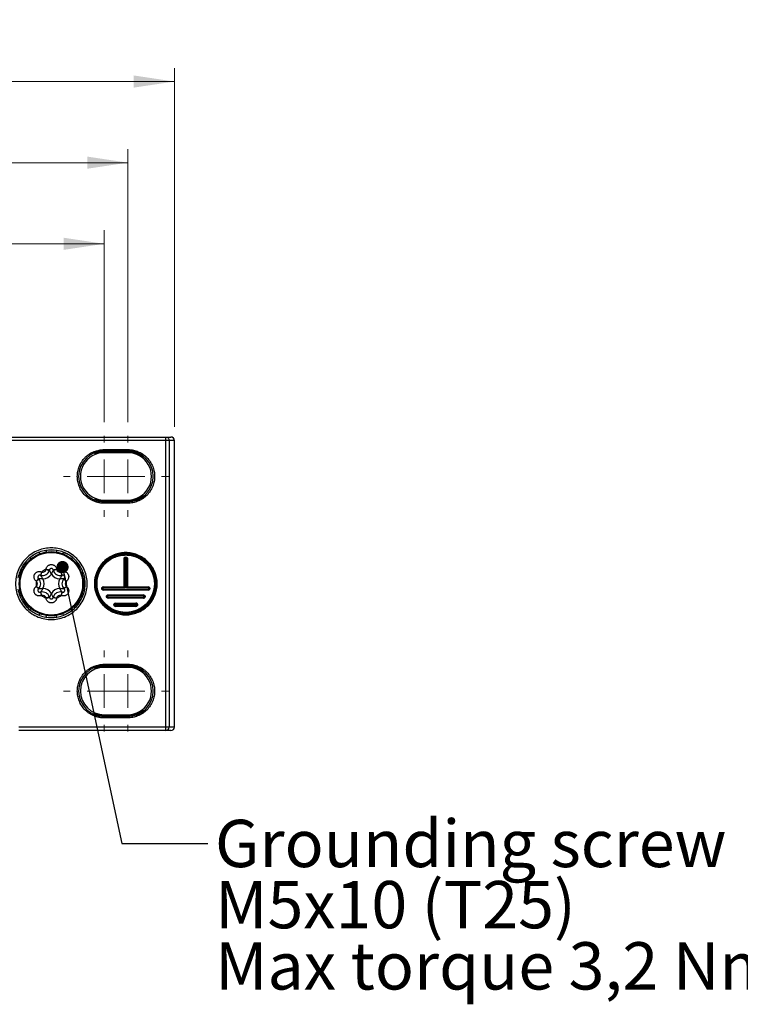
# Model space of a CAD drawing. Units: millimetres. Extents: x 18 to 584, y 10 to 410.
# Drawn here: x 291 to 344, y 265 to 338 of the extents above; entities that cross this region are included whole.
import ezdxf

# ---------------------------------------------------------------- set-up
doc = ezdxf.new("R2010")
doc.units = ezdxf.units.MM
doc.styles.add('SLDTEXTSTYLE0', font='TXT', dxfattribs={"width": 0.75})
doc.dimstyles.new('SLDDIMSTYLE0', dxfattribs={"dimtxt": 0.18, "dimasz": 0.9, "dimexe": 0, "dimexo": 0.0625, "dimgap": 0, "dimtad": 0, "dimtih": 1, "dimtoh": 1, "dimdec": 0, "dimrnd": 1e-09, "dimzin": 0, "dimdsep": 46, "dimtxsty": 'Standard', "dimblk1": 'DOT', "dimblk2": 'DOT', "dimsah": 1, "dimcen": 0.09, "dimadec": 0, "dimazin": 0, "dimtfac": 0.9, "dimtdec": 0, "dimtofl": 0, "dimtmove": 0, "dimatfit": 3, "dimldrblk": 'DOT', "dimfxl": 0, "dimfrac": 2, "dimtolj": 1, "dimtzin": 0, "dimarcsym": 0})
doc.dimstyles.new('SLDDIMSTYLE1', dxfattribs={"dimtxt": 3.5, "dimasz": 3, "dimexe": 0, "dimexo": 0.0625, "dimgap": 0.875, "dimtad": 1, "dimdec": 0, "dimlfac": 2, "dimrnd": 1e-09, "dimzin": 12, "dimdsep": 46, "dimtxsty": 'SLDTEXTSTYLE0', "dimsah": 1, "dimcen": 0.09, "dimadec": 0, "dimazin": 3, "dimtfac": 1, "dimtdec": 0, "dimtofl": 0, "dimtmove": 0, "dimatfit": 3, "dimfxl": 0, "dimfrac": 2, "dimtolj": 1, "dimtzin": 12, "dimarcsym": 0})
doc.dimstyles.new('SLDDIMSTYLE2', dxfattribs={"dimtxt": 3.5, "dimasz": 3, "dimexe": 0, "dimexo": 0.0625, "dimgap": 0.875, "dimtad": 1, "dimdec": 1, "dimlfac": 2, "dimrnd": 1e-09, "dimzin": 12, "dimdsep": 46, "dimtxsty": 'SLDTEXTSTYLE0', "dimsah": 1, "dimcen": 0.09, "dimadec": 0, "dimazin": 3, "dimtfac": 1, "dimtdec": 1, "dimtofl": 0, "dimtmove": 0, "dimatfit": 3, "dimfxl": 0, "dimfrac": 2, "dimtolj": 1, "dimtzin": 12, "dimarcsym": 0})

# ---------------------------------------------------------------- blocks, each defined once
blk = doc.blocks.new('_D_1')
at = {"color": 7, "linetype": 'Continuous', "lineweight": 0}
for p, q in [((60.939, 308.083), (60.939, 334.622)), ((302.125, 308.083), (302.125, 334.622)), ((302.125, 333.622), (60.939, 333.622))]:
    blk.add_line(p, q, dxfattribs=at)
at = {"color": 7, "linetype": 'Continuous', "lineweight": 18}
for points in [[(60.939, 333.622), (63.939, 333.172), (63.939, 334.072)], [(302.125, 333.622), (299.125, 334.072), (299.125, 333.172)]]:
    blk.add_solid(points, dxfattribs=at)
at = {"color": 7, "linetype": 'Continuous', "lineweight": 18, "insert": (175.713, 338.133), "char_height": 3.5, "attachment_point": 1, "style": 'SLDTEXTSTYLE0'}
blk.add_mtext('482,4', dxfattribs=at)
blk = doc.blocks.new('_D_2')
at = {"color": 7, "linetype": 'Continuous', "lineweight": 0}
for p, q in [((64.382, 308.422), (64.382, 328.622)), ((298.682, 308.422), (298.682, 328.622)), ((64.382, 327.622), (298.682, 327.622))]:
    blk.add_line(p, q, dxfattribs=at)
at = {"color": 7, "linetype": 'Continuous', "lineweight": 18}
for points in [[(64.382, 327.622), (67.382, 327.172), (67.382, 328.072)], [(298.682, 327.622), (295.682, 328.072), (295.682, 327.172)]]:
    blk.add_solid(points, dxfattribs=at)
at = {"color": 7, "linetype": 'Continuous', "lineweight": 18, "insert": (177.653, 332.133), "char_height": 3.5, "attachment_point": 1, "style": 'SLDTEXTSTYLE0'}
blk.add_mtext('469', dxfattribs=at)
blk = doc.blocks.new('_D_3')
at = {"color": 7, "linetype": 'Continuous', "lineweight": 0}
for p, q in [((66.132, 308.422), (66.132, 322.622)), ((296.932, 308.422), (296.932, 322.622)), ((296.932, 321.622), (66.132, 321.622))]:
    blk.add_line(p, q, dxfattribs=at)
at = {"color": 7, "linetype": 'Continuous', "lineweight": 18}
for points in [[(66.132, 321.622), (69.132, 321.172), (69.132, 322.072)], [(296.932, 321.622), (293.932, 322.072), (293.932, 321.172)]]:
    blk.add_solid(points, dxfattribs=at)
at = {"color": 7, "linetype": 'Continuous', "lineweight": 18, "insert": (177.653, 326.133), "char_height": 3.5, "attachment_point": 1, "style": 'SLDTEXTSTYLE0'}
blk.add_mtext('462', dxfattribs=at)
blk = doc.blocks.new('_Dot')
at = {"color": 0, "linetype": 'ByBlock', "lineweight": -2}
blk.add_line((-0.5, 0), (-1, 0), dxfattribs=at)
at = {"color": 0, "linetype": 'ByBlock', "const_width": 0.5}
blk.add_lwpolyline([(-0.25, 0, 1), (0.25, 0, 1)], format="xyb", close=True, dxfattribs=at)
blk = doc.blocks.new('SW_CENTERMARKSYMBOL_0')
at = {"color": 0, "linetype": 'Continuous', "lineweight": 18}
for p, q in [((0, 2.5), (0, 3.002)), ((0, 0), (0, 1.25)), ((-2.5, 0), (-3.002, 0)), ((0, 0), (-1.25, 0)), ((0, 0), (0, -1.25)), ((0, 0), (1.25, 0)), ((2.5, 0), (3.002, 0)), ((0, -2.5), (0, -3.002))]:
    blk.add_line(p, q, dxfattribs=at)
blk = doc.blocks.new('SW_CENTERMARKSYMBOL_1')
at = {"color": 0, "linetype": 'Continuous', "lineweight": 18}
for p, q in [((0, 2.5), (0, 3.002)), ((0, 0), (0, 1.25)), ((-2.5, 0), (-3.002, 0)), ((0, 0), (-1.25, 0)), ((0, 0), (0, -1.25)), ((0, 0), (1.25, 0)), ((2.5, 0), (3.002, 0)), ((0, -2.5), (0, -3.002))]:
    blk.add_line(p, q, dxfattribs=at)
blk = doc.blocks.new('SW_CENTERMARKSYMBOL_2')
at = {"color": 0, "linetype": 'Continuous', "lineweight": 18}
for p, q in [((0, 2.5), (0, 3.002)), ((0, 0), (0, 1.25)), ((-2.5, 0), (-3.002, 0)), ((0, 0), (-1.25, 0)), ((0, 0), (0, -1.25)), ((0, 0), (1.25, 0)), ((2.5, 0), (3.002, 0)), ((0, -2.5), (0, -3.002))]:
    blk.add_line(p, q, dxfattribs=at)
blk = doc.blocks.new('SW_CENTERMARKSYMBOL_3')
at = {"color": 0, "linetype": 'Continuous', "lineweight": 18}
for p, q in [((0, 2.5), (0, 3.002)), ((0, 0), (0, 1.25)), ((0, 0), (-1.25, 0)), ((0, 0), (0, -1.25)), ((0, 0), (1.25, 0)), ((2.5, 0), (3.002, 0)), ((-2.5, 0), (-3.002, 0)), ((0, -2.5), (0, -3.002))]:
    blk.add_line(p, q, dxfattribs=at)

msp = doc.modelspace()

# ---------------------------------------------------------------- linework, layer by layer
at = {"color": 7, "linetype": 'Continuous', "lineweight": 25}
for p, q in [((287.752, 307.333), (301.494, 307.333)), ((301.494, 307.083), (301.494, 307.333)), ((301.494, 307.333), (301.585, 307.315)), ((301.494, 307.333), (301.874, 307.333)), ((301.494, 307.083), (287.752, 307.083)), ((301.494, 285.883), (301.494, 307.083)), ((301.744, 307.083), (301.494, 307.083)), ((301.744, 307.083), (301.744, 285.883)), ((302.125, 307.083), (301.744, 307.083)), ((302.125, 285.883), (302.125, 307.083)), ((296.932, 306.402), (298.682, 306.402)), ((296.932, 306.402), (296.932, 306.302)), ((296.932, 306.302), (298.682, 306.302)), ((296.932, 306.263), (296.932, 306.302)), ((296.932, 306.172), (296.932, 306.213)), ((298.682, 306.172), (296.932, 306.172)), ((298.682, 306.402), (298.682, 306.302)), ((298.682, 306.267), (298.682, 306.302)), ((298.682, 306.172), (298.682, 306.209)), ((296.932, 302.669), (296.932, 302.629)), ((296.932, 302.669), (298.682, 302.669)), ((296.932, 302.579), (296.932, 302.54)), ((298.682, 302.54), (296.932, 302.54)), ((296.932, 302.44), (296.932, 302.54)), ((298.682, 302.44), (296.932, 302.44)), ((298.682, 302.633), (298.682, 302.669)), ((298.682, 302.54), (298.682, 302.575)), ((298.682, 302.54), (298.682, 302.44)), ((292.179, 298.7), (292.146, 298.821)), ((292.629, 298.951), (292.662, 298.829)), ((293.401, 298.829), (293.434, 298.951)), ((293.917, 298.821), (293.884, 298.7)), ((291.185, 297.977), (291.096, 298.065)), ((291.45, 298.419), (291.538, 298.33)), ((294.525, 298.33), (294.614, 298.419)), ((294.967, 298.065), (294.879, 297.977)), ((298.407, 298.333), (298.411, 298.333)), ((298.407, 296.258), (298.407, 298.333)), ((298.411, 296.254), (298.411, 298.333)), ((298.411, 298.333), (298.486, 298.333)), ((298.486, 298.333), (298.486, 296.179)), ((298.578, 296.179), (298.578, 298.333)), ((298.653, 298.333), (298.578, 298.333)), ((298.653, 298.333), (298.653, 296.254)), ((298.657, 298.333), (298.653, 298.333)), ((298.657, 298.333), (298.657, 296.258)), ((290.694, 297.369), (290.815, 297.336)), ((292.253, 297.109), (292.232, 297.115)), ((292.315, 297.351), (292.253, 297.109)), ((292.304, 297.355), (292.315, 297.351)), ((292.639, 297.537), (292.641, 297.55)), ((292.639, 297.537), (292.88, 297.471)), ((292.885, 297.492), (292.88, 297.471)), ((293.184, 297.471), (293.179, 297.492)), ((293.425, 297.537), (293.184, 297.471)), ((293.423, 297.55), (293.425, 297.537)), ((293.748, 297.351), (293.76, 297.355)), ((293.811, 297.109), (293.748, 297.351)), ((293.832, 297.115), (293.811, 297.109)), ((295.248, 297.336), (295.37, 297.369)), ((291.922, 296.67), (291.913, 296.678)), ((291.922, 296.67), (292.1, 296.845)), ((292.085, 296.86), (292.1, 296.845)), ((293.963, 296.845), (293.978, 296.86)), ((293.963, 296.845), (294.141, 296.67)), ((294.151, 296.678), (294.141, 296.67)), ((295.499, 296.886), (295.378, 296.853)), ((290.815, 295.631), (290.694, 295.598)), ((291.913, 296.289), (291.922, 296.297)), ((291.922, 296.297), (292.1, 296.121)), ((292.1, 296.121), (292.085, 296.106)), ((292.232, 295.852), (292.253, 295.858)), ((292.315, 295.616), (292.253, 295.858)), ((293.811, 295.858), (293.748, 295.616)), ((293.811, 295.858), (293.832, 295.852)), ((293.963, 296.121), (294.141, 296.297)), ((293.978, 296.106), (293.963, 296.121)), ((294.141, 296.297), (294.151, 296.289)), ((295.37, 295.598), (295.248, 295.631)), ((295.378, 296.114), (295.499, 296.081)), ((296.882, 296.258), (296.882, 296.254)), ((296.882, 296.258), (298.407, 296.258)), ((296.882, 296.179), (296.882, 296.254)), ((296.882, 296.254), (298.411, 296.254)), ((298.486, 296.179), (296.882, 296.179)), ((296.882, 296.087), (300.182, 296.087)), ((296.882, 296.087), (296.882, 296.012)), ((300.182, 296.012), (296.882, 296.012)), ((296.882, 296.008), (296.882, 296.012)), ((300.182, 296.008), (296.882, 296.008)), ((297.232, 295.658), (297.232, 295.654)), ((297.232, 295.658), (299.832, 295.658)), ((297.232, 295.654), (299.832, 295.654)), ((297.232, 295.579), (297.232, 295.654)), ((298.411, 296.254), (298.407, 296.258)), ((298.486, 296.179), (298.411, 296.254)), ((298.653, 296.254), (298.578, 296.179)), ((300.182, 296.179), (298.578, 296.179)), ((298.657, 296.258), (298.653, 296.254)), ((298.653, 296.254), (300.182, 296.254)), ((298.657, 296.258), (300.182, 296.258)), ((299.832, 295.658), (299.832, 295.654)), ((299.832, 295.654), (299.832, 295.579)), ((300.182, 296.258), (300.182, 296.254)), ((300.182, 296.254), (300.182, 296.179)), ((300.182, 296.087), (300.182, 296.012)), ((300.182, 296.008), (300.182, 296.012)), ((291.096, 294.901), (291.185, 294.99)), ((292.315, 295.616), (292.304, 295.612)), ((292.88, 295.496), (292.639, 295.429)), ((292.641, 295.417), (292.639, 295.429)), ((292.88, 295.496), (292.885, 295.475)), ((293.179, 295.475), (293.184, 295.496)), ((293.184, 295.496), (293.425, 295.429)), ((293.425, 295.429), (293.423, 295.417)), ((293.76, 295.612), (293.748, 295.616)), ((294.879, 294.99), (294.967, 294.901)), ((299.832, 295.579), (297.232, 295.579)), ((297.232, 295.487), (297.232, 295.412)), ((297.232, 295.487), (299.832, 295.487)), ((299.832, 295.412), (297.232, 295.412)), ((297.232, 295.408), (297.232, 295.412)), ((299.832, 295.408), (297.232, 295.408)), ((297.782, 295.058), (299.282, 295.058)), ((297.782, 295.058), (297.782, 295.054)), ((297.782, 295.054), (299.282, 295.054)), ((297.782, 294.979), (297.782, 295.054)), ((299.282, 294.979), (297.782, 294.979)), ((299.282, 295.058), (299.282, 295.054)), ((299.282, 295.054), (299.282, 294.979)), ((299.832, 295.412), (299.832, 295.487)), ((299.832, 295.412), (299.832, 295.408)), ((291.538, 294.637), (291.45, 294.548)), ((292.146, 294.145), (292.179, 294.267)), ((293.884, 294.267), (293.917, 294.145)), ((294.614, 294.548), (294.525, 294.637)), ((297.782, 294.887), (297.782, 294.812)), ((297.782, 294.887), (299.282, 294.887)), ((299.282, 294.812), (297.782, 294.812)), ((297.782, 294.808), (297.782, 294.812)), ((299.282, 294.808), (297.782, 294.808)), ((299.282, 294.812), (299.282, 294.887)), ((299.282, 294.812), (299.282, 294.808)), ((292.662, 294.137), (292.629, 294.016)), ((293.434, 294.016), (293.401, 294.137)), ((296.932, 290.527), (298.682, 290.527)), ((296.932, 290.527), (296.932, 290.427)), ((296.932, 290.427), (298.682, 290.427)), ((296.932, 290.388), (296.932, 290.427)), ((296.932, 290.297), (296.932, 290.338)), ((298.682, 290.297), (296.932, 290.297)), ((298.682, 290.527), (298.682, 290.427)), ((298.682, 290.392), (298.682, 290.427)), ((298.682, 290.297), (298.682, 290.334)), ((296.932, 286.794), (296.932, 286.754)), ((296.932, 286.794), (298.682, 286.794)), ((296.932, 286.704), (296.932, 286.665)), ((298.682, 286.665), (296.932, 286.665)), ((296.932, 286.565), (296.932, 286.665)), ((298.682, 286.565), (296.932, 286.565)), ((298.682, 286.758), (298.682, 286.794)), ((298.682, 286.665), (298.682, 286.7)), ((298.682, 286.665), (298.682, 286.565)), ((301.494, 285.883), (290.64, 285.883)), ((301.494, 285.633), (290.64, 285.633)), ((301.494, 285.633), (301.494, 285.883)), ((301.744, 285.883), (301.494, 285.883)), ((301.874, 285.633), (301.494, 285.633)), ((302.125, 285.883), (301.744, 285.883))]:
    msp.add_line(p, q, dxfattribs=at)
for centre, radius in [((293.032, 296.483), 2.375), ((293.032, 296.483), 2.314), ((298.532, 296.483), 2.296), ((298.532, 296.483), 2.221), ((298.532, 296.483), 2.204), ((298.532, 296.483), 2.129)]:
    msp.add_circle(centre, radius, dxfattribs=at)
for centre, radius, start, end in [((296.932, 304.421), 1.881, 90, 270), ((296.932, 304.421), 1.752, 89.99946, 270.00054), ((298.682, 304.421), 1.881, 270, 90), ((298.682, 304.421), 1.752, 269.99984, 90.00016), ((293.038, 296.488), 2.497, 110.91526, 129.4407), ((293.089, 296.531), 2.476, 112.36249, 130.92602), ((293.032, 296.483), 2.5, 99.26083, 110.73917), ((293.04, 296.485), 2.497, 80.91526, 99.4407), ((293.105, 296.496), 2.476, 82.36249, 100.92602), ((293.032, 296.483), 2.5, 69.26083, 80.73917), ((293.102, 296.458), 2.476, 52.36249, 70.92602), ((293.039, 296.481), 2.497, 50.91526, 69.4407), ((293.035, 296.491), 2.497, 140.91526, 159.4407), ((293.057, 296.553), 2.476, 142.36249, 160.92602), ((293.032, 296.483), 2.5, 129.26083, 140.73917), ((293.032, 296.483), 2.5, 39.26083, 50.73917), ((293.08, 296.426), 2.476, 22.36249, 40.92602), ((293.037, 296.477), 2.497, 20.91526, 39.4407), ((298.532, 298.333), 0.121, 0.00066, 179.99934), ((298.532, 298.333), 0.0461, 360, 180), ((293.032, 296.483), 2.5, 159.26083, 170.73917), ((302.686, 294.128), 10.872, 162.73289, 164.05539), ((292.382, 297.608), 0.516, 255.45723, 344.54277), ((293.032, 296.483), 1.125, 110.45125, 129.54875), ((292.382, 297.608), 0.266, 255.45723, 344.54277), ((292.382, 297.608), 0.766, 272.01879, 327.98121), ((290.244, 286.945), 10.872, 75.94461, 77.26711), ((293.681, 297.608), 0.766, 212.01879, 267.98121), ((295.819, 286.945), 10.872, 102.73289, 104.05539), ((293.681, 297.608), 0.516, 195.45723, 284.54277), ((293.032, 296.483), 1.125, 50.45125, 69.54875), ((293.681, 297.608), 0.266, 195.45723, 284.54277), ((283.377, 294.128), 10.872, 15.94461, 17.26711), ((293.032, 296.483), 2.5, 9.26083, 20.73917), ((293.032, 296.483), 1.125, 170.45125, 189.54875), ((299.899, 289.3), 10.872, 135.94461, 137.26711), ((291.733, 296.483), 0.266, 315.45723, 44.54277), ((291.733, 296.483), 0.516, 315.45723, 44.54277), ((291.733, 296.483), 0.766, 332.01879, 27.98121), ((294.331, 296.483), 0.766, 152.01879, 207.98121), ((294.331, 296.483), 0.516, 135.45723, 224.54277), ((286.165, 289.3), 10.872, 42.73289, 44.05539), ((294.331, 296.483), 0.266, 135.45723, 224.54277), ((293.032, 296.483), 1.125, 350.45125, 9.54875), ((293.045, 296.41), 2.476, 352.36249, 10.92602), ((293.032, 296.499), 2.497, 359.63336, 8.89915), ((293.032, 296.467), 2.497, 351.10085, 0.36664), ((293.032, 296.483), 2.5, 189.26083, 200.73917), ((299.899, 303.666), 10.872, 222.73289, 224.05539), ((302.686, 298.839), 10.872, 195.94461, 197.26711), ((292.382, 295.358), 0.516, 15.45723, 104.54277), ((292.382, 295.358), 0.766, 32.01879, 87.98121), ((293.681, 295.358), 0.766, 92.01879, 147.98121), ((293.681, 295.358), 0.516, 75.45723, 164.54277), ((283.377, 298.839), 10.872, 342.73289, 344.05539), ((286.165, 303.666), 10.872, 315.94461, 317.26711), ((293.032, 296.483), 2.5, 339.26083, 350.73917), ((296.882, 296.133), 0.121, 90, 270), ((296.882, 296.133), 0.0461, 90, 270), ((297.232, 295.533), 0.121, 90.00065, 269.99935), ((299.832, 295.533), 0.121, 269.99931, 90.00069), ((300.182, 296.133), 0.121, 269.99924, 90.00076), ((300.182, 296.133), 0.0461, 270, 90), ((292.984, 296.54), 2.476, 202.36249, 220.92602), ((293.027, 296.49), 2.497, 200.91526, 219.4407), ((293.032, 296.483), 2.5, 219.26083, 230.73917), ((292.382, 295.358), 0.266, 15.45723, 104.54277), ((293.032, 296.483), 1.125, 230.45125, 249.54875), ((290.244, 306.022), 10.872, 282.73289, 284.05539), ((295.819, 306.022), 10.872, 255.94461, 257.26711), ((293.681, 295.358), 0.266, 75.45723, 164.54277), ((293.032, 296.483), 1.125, 290.45125, 309.54875), ((293.032, 296.483), 2.5, 309.26083, 320.73917), ((293.006, 296.413), 2.476, 322.36249, 340.92602), ((293.029, 296.476), 2.497, 320.91526, 339.4407), ((297.232, 295.533), 0.0461, 90, 270), ((297.782, 294.933), 0.121, 90.00065, 269.99935), ((297.782, 294.933), 0.0461, 90, 270), ((299.282, 294.933), 0.121, 269.99927, 90.00073), ((299.282, 294.933), 0.0461, 270, 90), ((299.832, 295.533), 0.0461, 270, 90), ((292.962, 296.509), 2.476, 232.36249, 250.92602), ((293.024, 296.486), 2.497, 230.91526, 249.4407), ((292.975, 296.436), 2.476, 292.36249, 310.92602), ((293.025, 296.478), 2.497, 290.91526, 309.4407), ((293.032, 296.483), 2.5, 249.26083, 260.73917), ((292.958, 296.47), 2.476, 262.36249, 280.92602), ((293.024, 296.482), 2.497, 260.91526, 279.4407), ((293.032, 296.483), 2.5, 279.26083, 290.73917), ((296.932, 288.546), 1.881, 90, 270), ((296.932, 288.546), 1.752, 90.00053, 269.99947), ((298.682, 288.546), 1.881, 270, 90), ((298.682, 288.546), 1.752, 269.99981, 90.00019), ((301.494, 285.883), 0.25, 270.03931, 0.03926)]:
    msp.add_arc(centre, radius, start, end, dxfattribs=at)
for centre, major_axis, ratio, start_param, end_param in [((301.874, 307.083), (0.25, 0), 0.99863, 0, 1.570796), ((298.032, 306.238), (1.8, 0), 0.017455, 1.201334, 2.228256), ((298.032, 306.238), (1.8, 0), 0.017455, 4.054929, 5.081851), ((298.032, 302.604), (1.8, 0), 0.017455, 1.201334, 2.228256), ((298.032, 302.604), (1.8, 0), 0.017455, 4.054929, 5.081851), ((298.032, 290.363), (1.8, 0), 0.017455, 1.201334, 2.228256), ((298.032, 290.363), (1.8, 0), 0.017455, 4.054929, 5.081851), ((298.032, 286.729), (1.8, 0), 0.017455, 1.201334, 2.228256), ((298.032, 286.729), (1.8, 0), 0.017455, 4.054929, 5.081851), ((301.874, 285.883), (0.25, 0), 0.99863, 4.712389, 6.283185)]:
    msp.add_ellipse(centre, major_axis=major_axis, ratio=ratio, start_param=start_param, end_param=end_param, dxfattribs=at)
for points, knots in [([(301.585, 307.315), (301.587, 307.315), (301.62, 307.309), (301.674, 307.262), (301.733, 307.182), (301.74, 307.116), (301.744, 307.083)], [0, 0, 0, 0, 0.015927, 0.343952, 0.671976, 1, 1, 1, 1]), ([(296.932, 302.44), (296.9, 302.441), (296.838, 302.441), (296.745, 302.448), (296.652, 302.459), (296.56, 302.474), (296.47, 302.494), (296.38, 302.518), (296.29, 302.546), (296.169, 302.591), (296.019, 302.659), (295.845, 302.761), (295.681, 302.881), (295.478, 303.063), (295.264, 303.327), (295.082, 303.679), (294.974, 304.047), (294.939, 304.421), (294.974, 304.794), (295.082, 305.163), (295.264, 305.515), (295.478, 305.778), (295.681, 305.961), (295.845, 306.081), (296.019, 306.183), (296.197, 306.264), (296.378, 306.326), (296.56, 306.37), (296.745, 306.397), (296.869, 306.4), (296.932, 306.402)], [0, 0, 0, 0, 0.0151257, 0.0301521, 0.0451122, 0.0600398, 0.0749687, 0.0899328, 0.1049657, 0.1201006, 0.1522561, 0.184454, 0.2172937, 0.2501767, 0.3158115, 0.3800823, 0.4400279, 0.5000162, 0.5599618, 0.6199501, 0.6842209, 0.7498557, 0.7826954, 0.8155784, 0.8477339, 0.8799318, 0.9100761, 0.9399554, 0.96984, 1, 1, 1, 1]), ([(296.932, 306.263), (296.822, 306.261), (296.724, 306.25), (296.552, 306.218), (296.477, 306.198), (296.357, 306.158), (296.31, 306.139), (296.248, 306.11), (296.232, 306.1), (296.231, 306.095), (296.247, 306.099), (296.309, 306.118), (296.355, 306.133), (296.475, 306.164), (296.549, 306.181), (296.722, 306.206), (296.822, 306.215), (296.932, 306.213)], [0, 0, 0, 0, 0.125, 0.125, 0.25, 0.25, 0.375, 0.375, 0.5, 0.5, 0.625, 0.625, 0.75, 0.75, 0.875, 0.875, 1, 1, 1, 1]), ([(298.682, 306.402), (298.713, 306.401), (298.776, 306.4), (298.869, 306.394), (298.961, 306.383), (299.053, 306.368), (299.144, 306.348), (299.234, 306.324), (299.323, 306.296), (299.444, 306.251), (299.594, 306.183), (299.769, 306.081), (299.933, 305.961), (300.135, 305.778), (300.35, 305.515), (300.532, 305.163), (300.64, 304.794), (300.674, 304.421), (300.64, 304.047), (300.532, 303.679), (300.35, 303.327), (300.135, 303.063), (299.933, 302.881), (299.769, 302.761), (299.594, 302.659), (299.416, 302.578), (299.235, 302.516), (299.053, 302.472), (298.869, 302.445), (298.744, 302.442), (298.682, 302.44)], [0, 0, 0, 0, 0.0151257, 0.0301521, 0.0451122, 0.0600398, 0.0749687, 0.0899328, 0.1049657, 0.1201006, 0.1522561, 0.184454, 0.2172937, 0.2501767, 0.3158115, 0.3800823, 0.4400279, 0.5000162, 0.5599618, 0.6199501, 0.6842209, 0.7498557, 0.7826954, 0.8155784, 0.8477339, 0.8799318, 0.9100761, 0.9399554, 0.96984, 1, 1, 1, 1]), ([(298.682, 306.209), (298.855, 306.21), (299.012, 306.187), (299.297, 306.113), (299.417, 306.064), (299.619, 305.964), (299.696, 305.915), (299.777, 305.861), (299.798, 305.847), (299.825, 305.829), (299.832, 305.825), (299.831, 305.83), (299.824, 305.838), (299.796, 305.865), (299.775, 305.883), (299.693, 305.947), (299.616, 306.001), (299.416, 306.109), (299.296, 306.161), (299.085, 306.22), (299.009, 306.237), (298.851, 306.26), (298.769, 306.267), (298.682, 306.267)], [0, 0, 0, 0, 0.125, 0.125, 0.25, 0.25, 0.375, 0.375, 0.4375, 0.4375, 0.5, 0.5, 0.5625, 0.5625, 0.625, 0.625, 0.75, 0.75, 0.875, 0.875, 0.9375, 0.9375, 1, 1, 1, 1]), ([(298.682, 302.575), (298.855, 302.576), (299.012, 302.601), (299.296, 302.681), (299.416, 302.733), (299.616, 302.841), (299.693, 302.895), (299.775, 302.959), (299.796, 302.977), (299.824, 303.003), (299.831, 303.012), (299.832, 303.016), (299.825, 303.013), (299.798, 302.995), (299.777, 302.981), (299.696, 302.927), (299.619, 302.878), (299.417, 302.778), (299.297, 302.729), (299.085, 302.674), (299.009, 302.659), (298.851, 302.638), (298.769, 302.633), (298.682, 302.633)], [0, 0, 0, 0, 0.125, 0.125, 0.25, 0.25, 0.375, 0.375, 0.4375, 0.4375, 0.5, 0.5, 0.5625, 0.5625, 0.625, 0.625, 0.75, 0.75, 0.875, 0.875, 0.9375, 0.9375, 1, 1, 1, 1]), ([(296.932, 302.629), (296.822, 302.627), (296.724, 302.635), (296.551, 302.66), (296.476, 302.677), (296.356, 302.709), (296.31, 302.723), (296.247, 302.743), (296.232, 302.747), (296.232, 302.741), (296.248, 302.732), (296.31, 302.703), (296.356, 302.684), (296.476, 302.644), (296.549, 302.624), (296.723, 302.592), (296.822, 302.58), (296.932, 302.579)], [0, 0, 0, 0, 0.125, 0.125, 0.25, 0.25, 0.375, 0.375, 0.5, 0.5, 0.625, 0.625, 0.75, 0.75, 0.875, 0.875, 1, 1, 1, 1]), ([(290.384, 296.483), (290.384, 296.645), (290.415, 296.977), (290.557, 297.471), (290.802, 297.945), (291.146, 298.369), (291.57, 298.713), (292.044, 298.958), (292.538, 299.1), (293.032, 299.146), (293.526, 299.1), (294.019, 298.958), (294.494, 298.713), (294.917, 298.369), (295.261, 297.945), (295.507, 297.471), (295.649, 296.977), (295.694, 296.483), (295.649, 295.989), (295.507, 295.496), (295.261, 295.021), (294.917, 294.598), (294.494, 294.254), (294.019, 294.008), (293.526, 293.866), (293.032, 293.821), (292.538, 293.866), (292.044, 294.008), (291.57, 294.254), (291.146, 294.598), (290.802, 295.021), (290.557, 295.496), (290.415, 295.989), (290.384, 296.322), (290.384, 296.483)], [0, 0, 0, 0, 0.029129, 0.060003, 0.09216, 0.125, 0.15784, 0.189997, 0.220871, 0.25, 0.279129, 0.310003, 0.34216, 0.375, 0.40784, 0.439997, 0.470871, 0.5, 0.529129, 0.560003, 0.59216, 0.625, 0.65784, 0.689997, 0.720871, 0.75, 0.779129, 0.810003, 0.84216, 0.875, 0.90784, 0.939997, 0.970871, 1, 1, 1, 1]), ([(296.232, 296.483), (296.232, 296.628), (296.258, 296.917), (296.384, 297.345), (296.595, 297.753), (296.894, 298.121), (297.262, 298.42), (297.67, 298.631), (298.098, 298.757), (298.532, 298.797), (298.965, 298.757), (299.393, 298.632), (299.802, 298.42), (300.17, 298.121), (300.468, 297.753), (300.68, 297.345), (300.805, 296.917), (300.845, 296.483), (300.805, 296.05), (300.68, 295.622), (300.468, 295.213), (300.17, 294.845), (299.802, 294.547), (299.393, 294.335), (298.965, 294.21), (298.532, 294.17), (298.098, 294.21), (297.67, 294.335), (297.262, 294.547), (296.894, 294.845), (296.595, 295.213), (296.384, 295.622), (296.258, 296.05), (296.232, 296.339), (296.232, 296.483)], [0, 0, 0, 0, 0.029998, 0.060005, 0.092161, 0.125, 0.157838, 0.189994, 0.219988, 0.25, 0.279993, 0.310005, 0.342161, 0.375, 0.407838, 0.439994, 0.469988, 0.5, 0.529993, 0.560005, 0.592161, 0.625, 0.657838, 0.689994, 0.719988, 0.75, 0.779993, 0.810005, 0.842161, 0.875, 0.907838, 0.939994, 0.969993, 1, 1, 1, 1]), ([(296.407, 296.483), (296.407, 296.35), (296.431, 296.083), (296.547, 295.687), (296.742, 295.31), (297.018, 294.97), (297.358, 294.694), (297.736, 294.499), (298.131, 294.383), (298.532, 294.346), (298.932, 294.383), (299.328, 294.499), (299.705, 294.694), (300.045, 294.97), (300.321, 295.31), (300.516, 295.687), (300.632, 296.083), (300.669, 296.483), (300.632, 296.884), (300.516, 297.279), (300.321, 297.657), (300.045, 297.997), (299.705, 298.273), (299.328, 298.468), (298.932, 298.584), (298.532, 298.621), (298.131, 298.584), (297.736, 298.468), (297.358, 298.273), (297.018, 297.997), (296.742, 297.657), (296.547, 297.279), (296.431, 296.884), (296.407, 296.617), (296.407, 296.483)], [0, 0, 0, 0, 0.029998, 0.060005, 0.092161, 0.125, 0.157838, 0.189994, 0.219987, 0.25, 0.279993, 0.310005, 0.342161, 0.375, 0.407838, 0.439994, 0.469987, 0.5, 0.529993, 0.560005, 0.592161, 0.625, 0.657838, 0.689994, 0.719987, 0.75, 0.779993, 0.810005, 0.842161, 0.875, 0.907838, 0.939994, 0.969992, 1, 1, 1, 1]), ([(292.641, 297.55), (292.652, 297.595), (292.669, 297.666), (292.721, 297.75), (292.772, 297.806), (292.831, 297.85), (292.894, 297.882), (292.962, 297.901), (293.032, 297.908), (293.102, 297.901), (293.169, 297.882), (293.232, 297.85), (293.289, 297.808), (293.339, 297.754), (293.378, 297.692), (293.408, 297.624), (293.418, 297.575), (293.423, 297.55)], [0, 0, 0, 0, 0.12059, 0.187246, 0.256288, 0.3168, 0.379347, 0.438945, 0.500674, 0.55993, 0.621296, 0.681453, 0.743648, 0.805949, 0.870242, 0.934188, 1, 1, 1, 1]), ([(298.407, 298.333), (298.407, 298.342), (298.408, 298.358), (298.415, 298.382), (298.427, 298.403), (298.448, 298.428), (298.482, 298.453), (298.532, 298.461), (298.581, 298.453), (298.623, 298.424), (298.646, 298.388), (298.655, 298.357), (298.656, 298.341), (298.657, 298.333)], [0, 0, 0, 0, 0.06385, 0.125248, 0.186739, 0.250857, 0.375328, 0.500524, 0.624995, 0.75019, 0.879752, 0.939709, 1, 1, 1, 1]), ([(291.913, 296.678), (291.879, 296.71), (291.826, 296.76), (291.78, 296.848), (291.757, 296.92), (291.748, 296.993), (291.752, 297.063), (291.769, 297.132), (291.798, 297.196), (291.839, 297.253), (291.889, 297.301), (291.948, 297.341), (292.014, 297.368), (292.085, 297.385), (292.158, 297.388), (292.232, 297.379), (292.28, 297.363), (292.304, 297.355)], [0, 0, 0, 0, 0.12059, 0.187246, 0.256288, 0.3168, 0.379347, 0.438945, 0.500674, 0.55993, 0.621296, 0.681453, 0.743648, 0.805949, 0.870242, 0.934188, 1, 1, 1, 1]), ([(292.232, 297.115), (292.215, 297.118), (292.182, 297.125), (292.132, 297.113), (292.088, 297.087), (292.055, 297.048), (292.037, 296.999), (292.036, 296.947), (292.052, 296.898), (292.075, 296.872), (292.085, 296.86)], [0, 0, 0, 0, 0.124066, 0.250308, 0.375207, 0.499123, 0.623761, 0.749385, 0.884466, 1, 1, 1, 1]), ([(292.409, 296.843), (292.409, 296.843), (292.408, 296.845), (292.406, 296.847), (292.405, 296.849), (292.402, 296.854), (292.396, 296.861), (292.388, 296.874), (292.373, 296.897), (292.341, 296.946), (292.31, 296.995), (292.274, 297.052), (292.251, 297.088), (292.237, 297.108), (292.232, 297.114), (292.232, 297.114), (292.232, 297.115)], [0, 0, 0, 0, 0.005137, 0.010072, 0.016716, 0.027766, 0.046209, 0.07725, 0.130677, 0.22914, 0.482489, 0.555104, 0.787964, 0.897749, 0.953892, 1, 1, 1, 1]), ([(293.179, 297.492), (293.173, 297.508), (293.162, 297.54), (293.127, 297.578), (293.083, 297.602), (293.032, 297.611), (292.981, 297.603), (292.935, 297.577), (292.901, 297.539), (292.89, 297.507), (292.885, 297.492)], [0, 0, 0, 0, 0.124066, 0.250308, 0.375207, 0.499123, 0.623761, 0.749385, 0.884466, 1, 1, 1, 1]), ([(293.032, 297.202), (293.031, 297.203), (293.031, 297.204), (293.03, 297.206), (293.028, 297.21), (293.026, 297.214), (293.022, 297.222), (293.015, 297.236), (293.003, 297.26), (292.977, 297.313), (292.949, 297.365), (292.918, 297.424), (292.899, 297.462), (292.888, 297.484), (292.885, 297.491), (292.885, 297.491), (292.885, 297.492)], [0, 0, 0, 0, 0.005137, 0.010072, 0.016716, 0.027766, 0.046209, 0.07725, 0.130677, 0.22914, 0.482489, 0.555104, 0.787964, 0.897749, 0.953892, 1, 1, 1, 1]), ([(293.179, 297.492), (293.178, 297.491), (293.178, 297.491), (293.175, 297.484), (293.165, 297.462), (293.145, 297.424), (293.114, 297.365), (293.087, 297.313), (293.06, 297.26), (293.048, 297.236), (293.041, 297.222), (293.038, 297.214), (293.035, 297.21), (293.034, 297.206), (293.033, 297.204), (293.032, 297.203), (293.032, 297.202)], [0, 0, 0, 0, 0.046108, 0.102251, 0.212036, 0.444896, 0.517511, 0.77086, 0.869323, 0.92275, 0.953791, 0.972234, 0.983284, 0.989928, 0.994863, 1, 1, 1, 1]), ([(293.832, 297.115), (293.831, 297.114), (293.831, 297.114), (293.827, 297.108), (293.813, 297.088), (293.789, 297.052), (293.754, 296.995), (293.723, 296.946), (293.69, 296.897), (293.675, 296.874), (293.667, 296.861), (293.662, 296.854), (293.659, 296.849), (293.657, 296.847), (293.656, 296.845), (293.655, 296.843), (293.654, 296.843)], [0, 0, 0, 0, 0.046108, 0.102251, 0.212036, 0.444896, 0.517511, 0.77086, 0.869323, 0.92275, 0.953791, 0.972234, 0.983284, 0.989928, 0.994863, 1, 1, 1, 1]), ([(293.76, 297.355), (293.804, 297.368), (293.872, 297.389), (293.967, 297.386), (294.037, 297.372), (294.104, 297.346), (294.165, 297.309), (294.217, 297.261), (294.259, 297.205), (294.291, 297.142), (294.31, 297.073), (294.316, 296.999), (294.308, 296.925), (294.286, 296.853), (294.252, 296.788), (294.207, 296.728), (294.17, 296.695), (294.151, 296.678)], [0, 0, 0, 0, 0.11999, 0.181732, 0.245343, 0.306243, 0.369196, 0.429006, 0.49096, 0.550209, 0.611574, 0.676174, 0.743337, 0.805651, 0.869959, 0.93404, 1, 1, 1, 1]), ([(293.978, 296.86), (293.984, 296.866), (293.996, 296.878), (294.009, 296.9), (294.019, 296.923), (294.025, 296.949), (294.027, 296.975), (294.024, 297.002), (294.016, 297.027), (294.005, 297.049), (293.99, 297.07), (293.971, 297.088), (293.95, 297.102), (293.927, 297.113), (293.903, 297.119), (293.878, 297.122), (293.854, 297.121), (293.839, 297.117), (293.832, 297.115)], [0, 0, 0, 0, 0.061159, 0.124377, 0.186615, 0.250623, 0.316789, 0.385162, 0.446167, 0.509108, 0.570655, 0.634196, 0.696409, 0.760457, 0.821924, 0.885084, 0.941758, 1, 1, 1, 1]), ([(292.409, 296.843), (292.408, 296.843), (292.407, 296.843), (292.404, 296.843), (292.401, 296.843), (292.396, 296.844), (292.387, 296.844), (292.371, 296.846), (292.344, 296.847), (292.286, 296.85), (292.227, 296.853), (292.16, 296.855), (292.118, 296.857), (292.093, 296.86), (292.086, 296.86), (292.085, 296.86), (292.085, 296.86)], [0, 0, 0, 0, 0.005137, 0.010072, 0.016716, 0.027766, 0.046209, 0.07725, 0.130677, 0.22914, 0.482489, 0.555104, 0.787964, 0.897749, 0.953892, 1, 1, 1, 1]), ([(293.978, 296.86), (293.978, 296.86), (293.977, 296.86), (293.97, 296.86), (293.946, 296.857), (293.903, 296.855), (293.836, 296.853), (293.778, 296.85), (293.719, 296.847), (293.692, 296.846), (293.677, 296.844), (293.668, 296.844), (293.662, 296.843), (293.659, 296.843), (293.656, 296.843), (293.655, 296.843), (293.654, 296.843)], [0, 0, 0, 0, 0.046108, 0.102251, 0.212036, 0.444896, 0.517511, 0.77086, 0.869323, 0.92275, 0.953791, 0.972234, 0.983284, 0.989928, 0.994863, 1, 1, 1, 1]), ([(292.304, 295.612), (292.259, 295.598), (292.189, 295.578), (292.09, 295.581), (292.016, 295.597), (291.948, 295.626), (291.889, 295.665), (291.838, 295.714), (291.798, 295.771), (291.769, 295.835), (291.752, 295.903), (291.748, 295.974), (291.756, 296.044), (291.778, 296.114), (291.811, 296.179), (291.856, 296.239), (291.894, 296.272), (291.913, 296.289)], [0, 0, 0, 0, 0.12059, 0.187246, 0.256288, 0.3168, 0.379347, 0.438945, 0.500674, 0.55993, 0.621296, 0.681453, 0.743648, 0.805949, 0.870242, 0.934188, 1, 1, 1, 1]), ([(292.085, 296.106), (292.074, 296.094), (292.051, 296.068), (292.036, 296.019), (292.037, 295.968), (292.055, 295.92), (292.088, 295.88), (292.133, 295.853), (292.183, 295.842), (292.216, 295.849), (292.232, 295.852)], [0, 0, 0, 0, 0.124066, 0.250308, 0.375207, 0.499123, 0.623761, 0.749385, 0.884466, 1, 1, 1, 1]), ([(292.409, 296.124), (292.408, 296.124), (292.407, 296.124), (292.404, 296.124), (292.401, 296.123), (292.396, 296.123), (292.387, 296.122), (292.371, 296.121), (292.344, 296.119), (292.286, 296.116), (292.227, 296.114), (292.16, 296.112), (292.118, 296.109), (292.093, 296.107), (292.086, 296.106), (292.085, 296.106), (292.085, 296.106)], [0, 0, 0, 0, 0.0051371, 0.0100719, 0.0167158, 0.027766, 0.0462086, 0.0772498, 0.1306768, 0.2291397, 0.4824887, 0.5551045, 0.7879637, 0.8977486, 0.9538919, 1, 1, 1, 1]), ([(292.409, 296.124), (292.409, 296.123), (292.408, 296.122), (292.406, 296.12), (292.405, 296.117), (292.402, 296.113), (292.396, 296.105), (292.388, 296.093), (292.373, 296.07), (292.341, 296.021), (292.31, 295.971), (292.274, 295.915), (292.251, 295.879), (292.237, 295.858), (292.232, 295.853), (292.232, 295.852), (292.232, 295.852)], [0, 0, 0, 0, 0.0051371, 0.0100719, 0.0167158, 0.027766, 0.0462086, 0.0772498, 0.1306768, 0.2291397, 0.4824887, 0.5551045, 0.7879637, 0.8977486, 0.9538919, 1, 1, 1, 1]), ([(293.032, 295.765), (293.031, 295.764), (293.031, 295.762), (293.03, 295.76), (293.028, 295.757), (293.026, 295.752), (293.022, 295.744), (293.015, 295.731), (293.003, 295.706), (292.977, 295.654), (292.949, 295.602), (292.918, 295.543), (292.899, 295.505), (292.888, 295.482), (292.885, 295.476), (292.885, 295.475), (292.885, 295.475)], [0, 0, 0, 0, 0.0051371, 0.0100719, 0.0167158, 0.027766, 0.0462086, 0.0772498, 0.1306768, 0.2291397, 0.4824887, 0.5551045, 0.7879637, 0.8977486, 0.9538919, 1, 1, 1, 1]), ([(293.179, 295.475), (293.178, 295.475), (293.178, 295.476), (293.175, 295.482), (293.165, 295.505), (293.145, 295.543), (293.114, 295.602), (293.087, 295.654), (293.06, 295.706), (293.048, 295.731), (293.041, 295.744), (293.038, 295.752), (293.035, 295.757), (293.034, 295.76), (293.033, 295.762), (293.032, 295.764), (293.032, 295.765)], [0, 0, 0, 0, 0.046108, 0.102251, 0.212036, 0.444896, 0.517511, 0.77086, 0.869323, 0.92275, 0.953791, 0.972234, 0.983284, 0.989928, 0.994863, 1, 1, 1, 1]), ([(293.978, 296.106), (293.978, 296.106), (293.977, 296.106), (293.97, 296.107), (293.946, 296.109), (293.903, 296.112), (293.836, 296.114), (293.778, 296.116), (293.719, 296.119), (293.692, 296.121), (293.677, 296.122), (293.668, 296.123), (293.662, 296.123), (293.659, 296.124), (293.656, 296.124), (293.655, 296.124), (293.654, 296.124)], [0, 0, 0, 0, 0.046108, 0.102251, 0.212036, 0.444896, 0.517511, 0.77086, 0.869323, 0.92275, 0.953791, 0.972234, 0.983284, 0.989928, 0.994863, 1, 1, 1, 1]), ([(293.832, 295.852), (293.831, 295.852), (293.831, 295.853), (293.827, 295.858), (293.813, 295.879), (293.789, 295.915), (293.754, 295.971), (293.723, 296.021), (293.69, 296.07), (293.675, 296.093), (293.667, 296.105), (293.662, 296.113), (293.659, 296.117), (293.657, 296.12), (293.656, 296.122), (293.655, 296.123), (293.654, 296.124)], [0, 0, 0, 0, 0.046108, 0.102251, 0.212036, 0.444896, 0.517511, 0.77086, 0.869323, 0.92275, 0.953791, 0.972234, 0.983284, 0.989928, 0.994863, 1, 1, 1, 1]), ([(294.151, 296.289), (294.169, 296.272), (294.207, 296.239), (294.251, 296.18), (294.285, 296.114), (294.307, 296.046), (294.316, 295.974), (294.312, 295.905), (294.295, 295.836), (294.266, 295.773), (294.225, 295.715), (294.175, 295.666), (294.116, 295.627), (294.049, 295.598), (293.974, 295.581), (293.875, 295.577), (293.805, 295.598), (293.76, 295.612)], [0, 0, 0, 0, 0.063969, 0.129757, 0.192082, 0.256352, 0.316528, 0.378703, 0.437968, 0.499325, 0.558915, 0.620652, 0.681144, 0.743712, 0.810337, 0.87941, 1, 1, 1, 1]), ([(293.832, 295.852), (293.839, 295.85), (293.854, 295.846), (293.879, 295.845), (293.905, 295.848), (293.93, 295.855), (293.954, 295.867), (293.974, 295.881), (293.992, 295.9), (294.007, 295.921), (294.017, 295.944), (294.024, 295.968), (294.027, 295.993), (294.025, 296.018), (294.019, 296.043), (294.01, 296.066), (293.996, 296.088), (293.984, 296.1), (293.978, 296.106)], [0, 0, 0, 0, 0.056922, 0.115507, 0.181973, 0.250621, 0.312529, 0.376224, 0.437576, 0.500886, 0.56188, 0.624821, 0.686362, 0.749694, 0.811922, 0.875901, 0.936973, 1, 1, 1, 1]), ([(296.882, 296.008), (296.873, 296.009), (296.857, 296.01), (296.833, 296.017), (296.812, 296.028), (296.787, 296.049), (296.762, 296.084), (296.754, 296.133), (296.763, 296.183), (296.791, 296.225), (296.827, 296.248), (296.858, 296.257), (296.874, 296.258), (296.882, 296.258)], [0, 0, 0, 0, 0.0638503, 0.1252484, 0.1867393, 0.2508569, 0.3753284, 0.500524, 0.624995, 0.7501902, 0.8797516, 0.9397095, 1, 1, 1, 1]), ([(297.232, 295.408), (297.223, 295.409), (297.207, 295.41), (297.183, 295.417), (297.162, 295.428), (297.137, 295.449), (297.112, 295.484), (297.104, 295.533), (297.113, 295.583), (297.141, 295.625), (297.177, 295.648), (297.208, 295.657), (297.224, 295.658), (297.232, 295.658)], [0, 0, 0, 0, 0.06385, 0.125248, 0.186739, 0.250857, 0.375328, 0.500524, 0.624995, 0.75019, 0.879752, 0.939709, 1, 1, 1, 1]), ([(299.832, 295.658), (299.84, 295.658), (299.856, 295.657), (299.88, 295.65), (299.902, 295.638), (299.927, 295.617), (299.951, 295.583), (299.96, 295.533), (299.951, 295.484), (299.922, 295.442), (299.887, 295.419), (299.855, 295.41), (299.84, 295.409), (299.832, 295.408)], [0, 0, 0, 0, 0.06385, 0.125248, 0.186739, 0.250857, 0.375328, 0.500524, 0.624995, 0.75019, 0.879752, 0.939709, 1, 1, 1, 1]), ([(300.182, 296.258), (300.19, 296.258), (300.206, 296.257), (300.23, 296.25), (300.252, 296.238), (300.277, 296.217), (300.301, 296.183), (300.31, 296.133), (300.301, 296.084), (300.272, 296.042), (300.237, 296.019), (300.205, 296.01), (300.19, 296.009), (300.182, 296.008)], [0, 0, 0, 0, 0.06385, 0.125248, 0.186739, 0.250857, 0.375328, 0.500524, 0.624995, 0.75019, 0.879752, 0.939709, 1, 1, 1, 1]), ([(293.423, 295.417), (293.418, 295.393), (293.408, 295.344), (293.379, 295.276), (293.339, 295.213), (293.29, 295.16), (293.233, 295.117), (293.17, 295.085), (293.103, 295.066), (293.033, 295.059), (292.963, 295.065), (292.896, 295.084), (292.832, 295.116), (292.773, 295.16), (292.722, 295.216), (292.669, 295.3), (292.652, 295.371), (292.641, 295.417)], [0, 0, 0, 0, 0.063969, 0.129757, 0.192082, 0.256352, 0.316528, 0.378703, 0.437968, 0.499325, 0.558915, 0.620652, 0.681144, 0.743712, 0.810337, 0.87941, 1, 1, 1, 1]), ([(292.885, 295.475), (292.887, 295.468), (292.891, 295.452), (292.902, 295.43), (292.918, 295.409), (292.937, 295.391), (292.959, 295.376), (292.982, 295.366), (293.006, 295.36), (293.032, 295.358), (293.057, 295.36), (293.082, 295.366), (293.105, 295.376), (293.126, 295.39), (293.144, 295.408), (293.16, 295.428), (293.172, 295.451), (293.176, 295.467), (293.179, 295.475)], [0, 0, 0, 0, 0.056922, 0.115507, 0.181973, 0.250621, 0.312529, 0.376224, 0.437576, 0.500886, 0.56188, 0.624821, 0.686362, 0.749694, 0.811922, 0.875901, 0.936973, 1, 1, 1, 1]), ([(297.782, 294.808), (297.773, 294.809), (297.757, 294.81), (297.733, 294.817), (297.712, 294.828), (297.687, 294.849), (297.662, 294.884), (297.654, 294.933), (297.663, 294.983), (297.691, 295.025), (297.727, 295.048), (297.758, 295.057), (297.774, 295.058), (297.782, 295.058)], [0, 0, 0, 0, 0.06385, 0.125248, 0.186739, 0.250857, 0.375328, 0.500524, 0.624995, 0.75019, 0.879752, 0.939709, 1, 1, 1, 1]), ([(299.282, 295.058), (299.29, 295.058), (299.306, 295.057), (299.33, 295.05), (299.352, 295.038), (299.377, 295.017), (299.401, 294.983), (299.41, 294.933), (299.401, 294.884), (299.372, 294.842), (299.337, 294.819), (299.305, 294.81), (299.29, 294.809), (299.282, 294.808)], [0, 0, 0, 0, 0.06385, 0.125248, 0.186739, 0.250857, 0.375328, 0.500524, 0.624995, 0.75019, 0.879752, 0.939709, 1, 1, 1, 1]), ([(296.932, 286.565), (296.9, 286.566), (296.838, 286.566), (296.745, 286.573), (296.652, 286.584), (296.56, 286.599), (296.47, 286.619), (296.38, 286.643), (296.29, 286.671), (296.169, 286.716), (296.019, 286.784), (295.845, 286.886), (295.681, 287.006), (295.478, 287.188), (295.264, 287.452), (295.082, 287.804), (294.974, 288.172), (294.939, 288.546), (294.974, 288.919), (295.082, 289.288), (295.264, 289.64), (295.478, 289.903), (295.681, 290.086), (295.845, 290.206), (296.019, 290.308), (296.197, 290.389), (296.378, 290.451), (296.56, 290.495), (296.745, 290.522), (296.869, 290.525), (296.932, 290.527)], [0, 0, 0, 0, 0.0151257, 0.0301521, 0.0451122, 0.0600398, 0.0749687, 0.0899328, 0.1049657, 0.1201006, 0.1522561, 0.184454, 0.2172937, 0.2501767, 0.3158115, 0.3800823, 0.4400279, 0.5000162, 0.5599618, 0.6199501, 0.6842209, 0.7498557, 0.7826954, 0.8155784, 0.8477339, 0.8799318, 0.9100761, 0.9399554, 0.96984, 1, 1, 1, 1]), ([(296.932, 290.388), (296.822, 290.386), (296.724, 290.375), (296.552, 290.343), (296.477, 290.323), (296.357, 290.283), (296.31, 290.264), (296.248, 290.235), (296.232, 290.225), (296.231, 290.22), (296.247, 290.224), (296.309, 290.243), (296.355, 290.258), (296.475, 290.289), (296.549, 290.306), (296.722, 290.331), (296.822, 290.34), (296.932, 290.338)], [0, 0, 0, 0, 0.125, 0.125, 0.25, 0.25, 0.375, 0.375, 0.5, 0.5, 0.625, 0.625, 0.75, 0.75, 0.875, 0.875, 1, 1, 1, 1]), ([(298.682, 290.527), (298.713, 290.526), (298.776, 290.525), (298.869, 290.519), (298.961, 290.508), (299.053, 290.493), (299.144, 290.473), (299.234, 290.449), (299.323, 290.421), (299.444, 290.376), (299.594, 290.308), (299.769, 290.206), (299.933, 290.086), (300.135, 289.903), (300.35, 289.64), (300.532, 289.288), (300.64, 288.919), (300.674, 288.546), (300.64, 288.172), (300.532, 287.804), (300.35, 287.452), (300.135, 287.188), (299.933, 287.006), (299.769, 286.886), (299.594, 286.784), (299.416, 286.703), (299.235, 286.641), (299.053, 286.597), (298.869, 286.57), (298.744, 286.567), (298.682, 286.565)], [0, 0, 0, 0, 0.015126, 0.030152, 0.045112, 0.06004, 0.074969, 0.089933, 0.104966, 0.120101, 0.152256, 0.184454, 0.217294, 0.250177, 0.315811, 0.380082, 0.440028, 0.500016, 0.559962, 0.61995, 0.684221, 0.749856, 0.782695, 0.815578, 0.847734, 0.879932, 0.910076, 0.939955, 0.96984, 1, 1, 1, 1]), ([(298.682, 290.334), (298.855, 290.335), (299.012, 290.312), (299.297, 290.238), (299.417, 290.189), (299.619, 290.089), (299.696, 290.04), (299.777, 289.986), (299.798, 289.972), (299.825, 289.954), (299.832, 289.95), (299.831, 289.955), (299.824, 289.963), (299.796, 289.99), (299.775, 290.008), (299.693, 290.072), (299.616, 290.126), (299.416, 290.234), (299.296, 290.286), (299.085, 290.345), (299.009, 290.362), (298.851, 290.385), (298.769, 290.392), (298.682, 290.392)], [0, 0, 0, 0, 0.125, 0.125, 0.25, 0.25, 0.375, 0.375, 0.4375, 0.4375, 0.5, 0.5, 0.5625, 0.5625, 0.625, 0.625, 0.75, 0.75, 0.875, 0.875, 0.9375, 0.9375, 1, 1, 1, 1]), ([(298.682, 286.7), (298.855, 286.701), (299.012, 286.726), (299.296, 286.806), (299.416, 286.858), (299.616, 286.966), (299.693, 287.02), (299.775, 287.084), (299.796, 287.102), (299.824, 287.128), (299.831, 287.137), (299.832, 287.141), (299.825, 287.138), (299.798, 287.12), (299.777, 287.106), (299.696, 287.052), (299.619, 287.003), (299.417, 286.903), (299.297, 286.854), (299.085, 286.799), (299.009, 286.784), (298.851, 286.763), (298.769, 286.758), (298.682, 286.758)], [0, 0, 0, 0, 0.125, 0.125, 0.25, 0.25, 0.375, 0.375, 0.4375, 0.4375, 0.5, 0.5, 0.5625, 0.5625, 0.625, 0.625, 0.75, 0.75, 0.875, 0.875, 0.9375, 0.9375, 1, 1, 1, 1]), ([(296.932, 286.754), (296.822, 286.752), (296.724, 286.76), (296.551, 286.785), (296.476, 286.802), (296.356, 286.834), (296.31, 286.848), (296.247, 286.868), (296.232, 286.872), (296.232, 286.866), (296.248, 286.857), (296.31, 286.828), (296.356, 286.809), (296.476, 286.769), (296.549, 286.749), (296.723, 286.717), (296.822, 286.705), (296.932, 286.704)], [0, 0, 0, 0, 0.125, 0.125, 0.25, 0.25, 0.375, 0.375, 0.5, 0.5, 0.625, 0.625, 0.75, 0.75, 0.875, 0.875, 1, 1, 1, 1])]:
    msp.add_open_spline(points, degree=3, knots=knots, dxfattribs=at)

# ---------------------------------------------------------------- block references
at = {"color": 7, "linetype": 'Continuous', "lineweight": 0}
for name, p in [('SW_CENTERMARKSYMBOL_1', (296.932, 304.421)), ('SW_CENTERMARKSYMBOL_0', (298.682, 304.421)), ('SW_CENTERMARKSYMBOL_3', (296.932, 288.546)), ('SW_CENTERMARKSYMBOL_2', (298.682, 288.546))]:
    msp.add_blockref(name, p, dxfattribs=at)

# ---------------------------------------------------------------- texts
at = {"color": 7, "linetype": 'Continuous', "lineweight": 0, "char_height": 3.5, "attachment_point": 1, "style": 'SLDTEXTSTYLE0'}
for s, insert in [('Grounding screw', (305.127, 279.026)), ('M5x10 (T25)', (305.127, 274.5)), ('Max torque 3,2 Nm', (305.127, 269.974))]:
    msp.add_mtext(s, dxfattribs=dict(at, insert=insert))

# ---------------------------------------------------------------- dimensions: what is measured, and where the dimension line sits
at = {"color": 7, "linetype": 'Continuous', "lineweight": 18}
for base, p1, p2, dimstyle, picture, middle in [((60.939, 333.622), (302.125, 307.083), (60.939, 307.083), 'SLDDIMSTYLE2', '_D_1', (181.532, 333.622)), ((298.682, 327.622), (64.382, 307.422), (298.682, 307.422), 'SLDDIMSTYLE1', '_D_2', (181.532, 327.622)), ((66.132, 321.622), (296.932, 307.422), (66.132, 307.422), 'SLDDIMSTYLE1', '_D_3', (181.532, 321.622))]:
    dim = msp.add_linear_dim(base=base, p1=p1, p2=p2, angle=0, dimstyle=dimstyle, dxfattribs=at)
    dim.commit()
    dim.dimension.update_dxf_attribs({"geometry": picture, "text_midpoint": middle, "dimtype": 160})

# ---------------------------------------------------------------- leaders
at = {"color": 7, "linetype": 'Continuous', "lineweight": 0}
msp.add_leader([(293.858, 297.717), (298.243, 277.283), (304.593, 277.283)], dimstyle='SLDDIMSTYLE0', dxfattribs=at)

doc.saveas('drawing.dxf')
